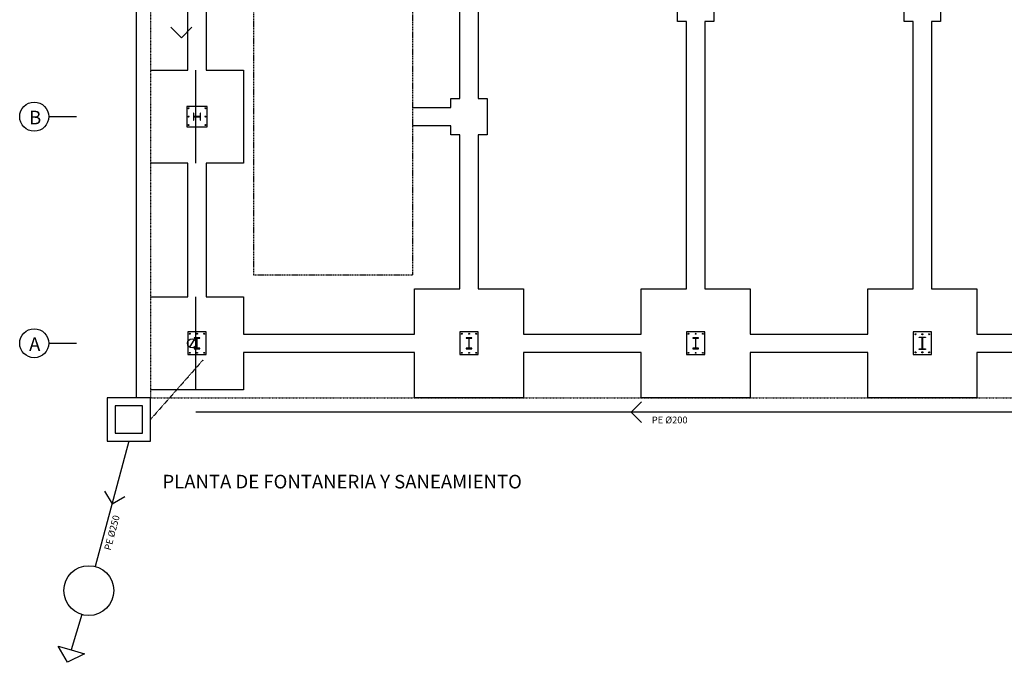
# Model space of a CAD drawing. Units: millimetres. Extents: x -230 to 83870, y 302 to 59702.
# Drawn here: x 22581 to 44301, y 25304 to 39480 of the extents above; entities that cross this region are included whole.
import ezdxf

# ---------------------------------------------------------------- set-up
doc = ezdxf.new("R2010")
doc.units = ezdxf.units.MM
for name, pattern in [('CYPELINEA', [0]), ('TRAZOS', [19.05, 12.7, -6.35]), ('TRAZOS2', [0.375, 0.25, -0.125])]:
    doc.linetypes.add(name, pattern=pattern)
for name, color, linetype in [('6', 6, 'Continuous'), ('CAPA1', 1, 'Continuous'), ('CAPA3', 3, 'Continuous'), ('M-HUECOS', 7, 'Continuous'), ('M-PILAR', 7, 'Continuous'), ('M-PLUV', 6, 'Continuous'), ('M-SAN03', 7, 'Continuous'), ('M-SOLERA', 7, 'Continuous'), ('PILAR_RECT', 7, 'CYPELINEA'), ('VIG_VIGAS', 7, 'CYPELINEA'), ('ZAP_DIBUJO', 7, 'CYPELINEA')]:
    doc.layers.add(name, color=color, linetype=linetype)
doc.styles.add('SIMPLEX', font='simplex.shx')

msp = doc.modelspace()

# ---------------------------------------------------------------- linework, layer by layer
at = {"layer": 'CAPA1'}
for p, q in [((23222.16726, 37341.48669), (23835.72401, 37341.48669)), ((23222.16726, 32341.48669), (23835.72401, 32341.48669))]:
    msp.add_line(p, q, dxfattribs=at)
for centre in [(22901.76164, 37341.48669), (22901.76164, 32341.48669)]:
    msp.add_circle(centre, 320.40562, dxfattribs=at)
at = {"layer": 'M-HUECOS', "linetype": 'TRAZOS2', "ltscale": 100}
msp.add_lwpolyline([(27742.99051, 45841.48669), (31242.99051, 45841.48669), (31242.99051, 33841.48669), (27742.99051, 33841.48669)], close=True, dxfattribs=at)
at = {"layer": 'M-PILAR'}
for points in [[(26572.99051, 37421.48669), (26559.99051, 37421.48669), (26559.99051, 37360.48669, -0.4142135624), (26544.99051, 37345.48669), (26440.99051, 37345.48669, -0.4142135624), (26425.99051, 37360.48669), (26425.99051, 37421.48669), (26412.99051, 37421.48669), (26412.99051, 37261.48669), (26425.99051, 37261.48669), (26425.99051, 37322.48669, -0.4142135624), (26440.99051, 37337.48669), (26544.99051, 37337.48669, -0.4142135624), (26559.99051, 37322.48669), (26559.99051, 37261.48669), (26572.99051, 37261.48669)], [(26552.99051, 32221.48669), (26552.99051, 32231.28669), (26511.09051, 32231.28669, -0.4142135624), (26496.09051, 32246.28669), (26496.09051, 32341.48669), (26496.09051, 32436.68669, -0.4142135624), (26511.09051, 32451.68669), (26552.99051, 32451.68669), (26552.99051, 32461.48669), (26492.99051, 32461.48669), (26432.99051, 32461.48669), (26432.99051, 32451.68669), (26474.89051, 32451.68669, -0.4142135624), (26489.89051, 32436.68669), (26489.89051, 32341.48669), (26489.89051, 32246.28669, -0.4142135624), (26474.89051, 32231.28669), (26432.99051, 32231.28669), (26432.99051, 32221.48669), (26492.99051, 32221.48669)], [(32552.99051, 32221.48669), (32552.99051, 32231.28669), (32511.09051, 32231.28669, -0.4142135624), (32496.09051, 32246.28669), (32496.09051, 32341.48669), (32496.09051, 32436.68669, -0.4142135624), (32511.09051, 32451.68669), (32552.99051, 32451.68669), (32552.99051, 32461.48669), (32492.99051, 32461.48669), (32432.99051, 32461.48669), (32432.99051, 32451.68669), (32474.89051, 32451.68669, -0.4142135624), (32489.89051, 32436.68669), (32489.89051, 32341.48669), (32489.89051, 32246.28669, -0.4142135624), (32474.89051, 32231.28669), (32432.99051, 32231.28669), (32432.99051, 32221.48669), (32492.99051, 32221.48669)], [(37552.99051, 32221.48669), (37552.99051, 32231.28669), (37511.09051, 32231.28669, -0.4142135624), (37496.09051, 32246.28669), (37496.09051, 32341.48669), (37496.09051, 32436.68669, -0.4142135624), (37511.09051, 32451.68669), (37552.99051, 32451.68669), (37552.99051, 32461.48669), (37492.99051, 32461.48669), (37432.99051, 32461.48669), (37432.99051, 32451.68669), (37474.89051, 32451.68669, -0.4142135624), (37489.89051, 32436.68669), (37489.89051, 32341.48669), (37489.89051, 32246.28669, -0.4142135624), (37474.89051, 32231.28669), (37432.99051, 32231.28669), (37432.99051, 32221.48669), (37492.99051, 32221.48669)], [(42560.49051, 32466.28669), (42511.29051, 32466.28669, 0.4142135624), (42496.29051, 32451.28669), (42496.29051, 32231.68669, 0.4142135624), (42511.29051, 32216.68669), (42560.49051, 32216.68669), (42560.49051, 32206.48669), (42425.49051, 32206.48669), (42425.49051, 32216.68669), (42474.69051, 32216.68669, 0.4142135624), (42489.69051, 32231.68669), (42489.69051, 32451.28669, 0.4142135624), (42474.69051, 32466.28669), (42425.49051, 32466.28669), (42425.49051, 32476.48669), (42560.49051, 32476.48669)]]:
    msp.add_lwpolyline(points, format="xyb", close=True, dxfattribs=at)
at = {"layer": 'M-PLUV'}
for points in [[(25147.94051, 47021.48669), (25147.94051, 31141.48669)], [(25917.09034, 39312.33685), (26147.94051, 39081.48669), (26378.79067, 39312.33685)], [(26331.39897, 32256.64631), (26437.26888, 32426.32707)], [(36301.29067, 31052.33685), (36070.44051, 30821.48669), (36301.29067, 30590.63653)], [(45672.94051, 30821.48669), (26467.94051, 30821.48669)], [(24987.94051, 30181.48669), (24249.04432, 27416.76591)], [(24455.0746, 29081.75364), (24618.49241, 28799.1263), (24901.11976, 28962.54411)], [(23951.12243, 26357.97704), (23719.70303, 25575.11169)]]:
    msp.add_lwpolyline(points, dxfattribs=at)
at = {"layer": 'M-PLUV', "linetype": 'TRAZOS', "ltscale": 0.001}
msp.add_lwpolyline([(26622.31127, 31968.50245), (25467.94051, 30661.48669)], dxfattribs=at)
at = {"layer": 'M-PLUV'}
for points in [[(24507.94051, 30181.48669), (25467.94051, 30181.48669), (25467.94051, 31141.48669), (24507.94051, 31141.48669)], [(24687.94051, 30361.48669), (25287.94051, 30361.48669), (25287.94051, 30961.48669), (24687.94051, 30961.48669)], [(23719.70303, 25575.11169), (24011.92699, 25488.72864), (23639.42817, 25303.55103), (23427.47907, 25661.49474)]]:
    msp.add_lwpolyline(points, close=True, dxfattribs=at)
for centre, radius in [((26384.33393, 32341.48669), 100), ((24107.0361, 26885.41512), 550)]:
    msp.add_circle(centre, radius, dxfattribs=at)
at = {"layer": 'M-SOLERA', "linetype": 'TRAZOS2', "ltscale": 0.1}
for p, q in [((25467.94051, 48541.48669), (25467.94051, 31141.48669)), ((25467.94051, 48541.48669), (25467.94051, 31141.48669)), ((25467.94051, 31141.48669), (65517.94051, 31141.48669))]:
    msp.add_line(p, q, dxfattribs=at)
at = {"layer": 'PILAR_RECT'}
for p, q in [((26267.94051, 37566.48669), (26267.94051, 37116.48669)), ((26717.94051, 37566.48669), (26267.94051, 37566.48669)), ((26717.94051, 37116.48669), (26717.94051, 37566.48669)), ((26267.94051, 37116.48669), (26717.94051, 37116.48669)), ((26692.91551, 32591.48669), (26292.91551, 32591.48669)), ((26292.91551, 32591.48669), (26292.91551, 32091.48669)), ((26692.91551, 32091.48669), (26692.91551, 32591.48669)), ((32292.94051, 32591.48669), (32292.94051, 32091.48669)), ((32692.94051, 32591.48669), (32292.94051, 32591.48669)), ((32692.94051, 32091.48669), (32692.94051, 32591.48669)), ((37692.94051, 32591.48669), (37292.99051, 32591.48669)), ((37292.99051, 32591.48669), (37292.99051, 32091.48669)), ((37692.94051, 32091.48669), (37692.94051, 32591.48669)), ((42292.94051, 32591.48669), (42292.94051, 32091.48669)), ((42692.94051, 32591.48669), (42292.94051, 32591.48669)), ((42692.94051, 32091.48669), (42692.94051, 32591.48669)), ((26292.91551, 32091.48669), (26692.91551, 32091.48669)), ((32292.94051, 32091.48669), (32692.94051, 32091.48669)), ((37292.99051, 32091.48669), (37692.94051, 32091.48669)), ((42292.94051, 32091.48669), (42692.94051, 32091.48669))]:
    msp.add_line(p, q, dxfattribs=at)
for centre, radius in [((26307.94051, 37526.48669), 10), ((26677.94051, 37526.48669), 10), ((26307.94051, 37341.48669), 10), ((26307.94051, 37156.48669), 10), ((26677.94051, 37341.48669), 10), ((26677.94051, 37156.48669), 10), ((26332.91551, 32551.48669), 10), ((26492.96551, 32551.48669), 10), ((26652.96551, 32551.48669), 10), ((32332.94051, 32551.48669), 10), ((32492.99051, 32551.48669), 10), ((32652.99051, 32551.48669), 10), ((37332.94051, 32551.48669), 10), ((37492.99051, 32551.48669), 10), ((37652.94051, 32551.48669), 10), ((42342.94051, 32541.48669), 11), ((42492.94051, 32541.48669), 11), ((42642.94051, 32541.48669), 11), ((42342.94051, 32141.48669), 11), ((42492.94051, 32141.48669), 11), ((42642.94051, 32141.48669), 11), ((26332.91551, 32131.48669), 10), ((26492.96551, 32131.48669), 10), ((26652.96551, 32131.48669), 10), ((32332.94051, 32131.48669), 10), ((32492.99051, 32131.48669), 10), ((32652.99051, 32131.48669), 10), ((37332.94051, 32131.48669), 10), ((37492.99051, 32131.48669), 10), ((37652.94051, 32131.48669), 10)]:
    msp.add_circle(centre, radius, dxfattribs=at)
at = {"layer": 'VIG_VIGAS'}
for p, q in [((32292.94051, 37741.48669), (32292.94051, 41941.48669)), ((32692.94051, 41941.48669), (32692.94051, 37741.48669)), ((26292.94051, 38366.48669), (26292.94051, 41316.48669)), ((26692.94051, 41316.48669), (26692.94051, 38366.48669)), ((37292.99051, 33541.48669), (37292.99051, 39441.48669)), ((37692.94051, 39441.48669), (37692.94051, 33541.48669)), ((42292.94051, 33541.48669), (42292.94051, 39441.48669)), ((42692.94051, 39441.48669), (42692.94051, 33541.48669)), ((31242.99051, 37541.48669), (32092.94051, 37541.48669)), ((32092.94051, 37141.48669), (31242.99051, 37141.48669)), ((32292.94051, 33541.48669), (32292.94051, 36941.48669)), ((32692.94051, 36941.48669), (32692.94051, 33541.48669)), ((26292.94051, 33366.48669), (26292.94051, 36316.48669)), ((26692.94051, 36316.48669), (26692.94051, 33366.48669)), ((27517.94051, 32541.48669), (31292.99051, 32541.48669)), ((33692.94051, 32541.48669), (36292.94051, 32541.48669)), ((38692.94051, 32541.48669), (41292.99051, 32541.48669)), ((43692.99051, 32541.48669), (48292.94051, 32541.48669)), ((31292.99051, 32141.48669), (27517.94051, 32141.48669)), ((36292.94051, 32141.48669), (33692.94051, 32141.48669)), ((41292.99051, 32141.48669), (38692.94051, 32141.48669)), ((48292.94051, 32141.48669), (43692.99051, 32141.48669))]:
    msp.add_line(p, q, dxfattribs=at)
at = {"layer": 'ZAP_DIBUJO'}
for p, q in [((37092.99051, 39441.48669), (37092.99051, 40241.48669)), ((37892.94051, 40241.48669), (37892.94051, 39441.48669)), ((42092.94051, 39441.48669), (42092.94051, 40241.48669)), ((42892.94051, 40241.48669), (42892.94051, 39441.48669)), ((37292.99051, 39441.48669), (37092.99051, 39441.48669)), ((37892.94051, 39441.48669), (37692.94051, 39441.48669)), ((42292.94051, 39441.48669), (42092.94051, 39441.48669)), ((42892.94051, 39441.48669), (42692.94051, 39441.48669)), ((25467.94051, 38366.48669), (26292.94051, 38366.48669)), ((26467.94051, 36316.48669), (26467.94051, 38366.48669)), ((26692.94051, 38366.48669), (27517.94051, 38366.48669)), ((27517.94051, 38366.48669), (27517.94051, 36316.48669)), ((32092.94051, 37741.48669), (32292.94051, 37741.48669)), ((32092.94051, 37541.48669), (32092.94051, 37741.48669)), ((32692.94051, 37741.48669), (32892.94051, 37741.48669)), ((32892.94051, 37741.48669), (32892.94051, 36941.48669)), ((32092.94051, 36941.48669), (32092.94051, 37141.48669)), ((32292.94051, 36941.48669), (32092.94051, 36941.48669)), ((32892.94051, 36941.48669), (32692.94051, 36941.48669)), ((26292.94051, 36316.48669), (25467.94051, 36316.48669)), ((27517.94051, 36316.48669), (26692.94051, 36316.48669)), ((31292.99051, 33541.48669), (32292.94051, 33541.48669)), ((31292.99051, 32541.48669), (31292.99051, 33541.48669)), ((32692.94051, 33541.48669), (33692.94051, 33541.48669)), ((33692.94051, 33541.48669), (33692.94051, 32541.48669)), ((36292.94051, 33541.48669), (37292.99051, 33541.48669)), ((36292.94051, 32541.48669), (36292.94051, 33541.48669)), ((37692.94051, 33541.48669), (38692.94051, 33541.48669)), ((38692.94051, 33541.48669), (38692.94051, 32541.48669)), ((41292.99051, 33541.48669), (42292.94051, 33541.48669)), ((41292.99051, 32541.48669), (41292.99051, 33541.48669)), ((42692.94051, 33541.48669), (43692.99051, 33541.48669)), ((43692.99051, 33541.48669), (43692.99051, 32541.48669)), ((25467.94051, 33366.48669), (26292.94051, 33366.48669)), ((26467.94051, 31316.48669), (26467.94051, 33366.48669)), ((26692.94051, 33366.48669), (27517.94051, 33366.48669)), ((27517.94051, 33366.48669), (27517.94051, 32541.48669)), ((27517.94051, 32141.48669), (27517.94051, 31316.48669)), ((31292.99051, 31141.48669), (31292.99051, 32141.48669)), ((33692.94051, 32141.48669), (33692.94051, 31141.48669)), ((36292.94051, 31141.48669), (36292.94051, 32141.48669)), ((38692.94051, 32141.48669), (38692.94051, 31141.48669)), ((41292.99051, 31141.48669), (41292.99051, 32141.48669)), ((43692.99051, 32141.48669), (43692.99051, 31141.48669)), ((27517.94051, 31316.48669), (25467.94051, 31316.48669)), ((33692.94051, 31141.48669), (31292.99051, 31141.48669)), ((38692.94051, 31141.48669), (36292.94051, 31141.48669)), ((43692.99051, 31141.48669), (41292.99051, 31141.48669))]:
    msp.add_line(p, q, dxfattribs=at)

# ---------------------------------------------------------------- texts
at = {"layer": '6', "style": 'SIMPLEX'}
msp.add_text('%%u PLANTA DE FONTANERIA Y SANEAMIENTO ', height=300, dxfattribs=at).set_placement((25638.6094, 29139.40236))
at = {"layer": 'CAPA3', "style": 'SIMPLEX'}
for s, p in [('B', (22788.03921, 37171.86018)), ('A', (22788.03921, 32171.86018))]:
    msp.add_text(s, height=300, dxfattribs=at).set_placement(p)
at = {"layer": 'M-SAN03'}
msp.add_text('PE %%C200', height=150, dxfattribs=at).set_placement((36525.61918, 30574.68626))
msp.add_text('PE %%C250', height=150, rotation=75.036908668, dxfattribs=at).set_placement((24586.66229, 27762.90103))

doc.saveas('drawing.dxf')
